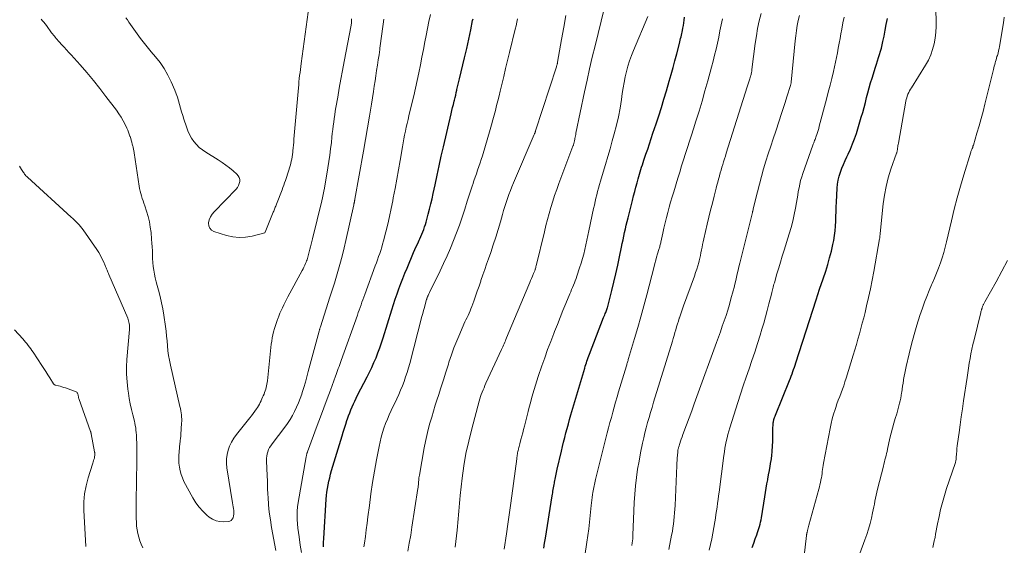
# Model space of a CAD drawing. Units: feet. Extents: x 1898071 to 1900019, y 500000 to 505000.
# Drawn here: x 1898776 to 1898967, y 501693 to 501795 of the extents above; entities that cross this region are included whole.
import ezdxf

# ---------------------------------------------------------------- set-up
doc = ezdxf.new("R2010")
doc.units = ezdxf.units.FT
doc.header["$LTSCALE"] = 100
doc.header["$MEASUREMENT"] = 0
doc.layers.add('CONTOUR INDEX', color=32, linetype='Continuous', lineweight=25)
doc.layers.add('CONTOUR INTERMEDIATE', color=40, linetype='Continuous', lineweight=15)

msp = doc.modelspace()

# ---------------------------------------------------------------- linework, layer by layer
at = {"layer": 'CONTOUR INDEX', "flags": 128}
for points, elevation in [([(1898835.25, 501693), (1898835.27, 501693.82), (1898835.31, 501694.63), (1898835.77, 501702.2), (1898835.83, 501702.91), (1898835.91, 501703.61), (1898836.01, 501704.31), (1898836.13, 501705.01), (1898836.28, 501705.7), (1898836.44, 501706.39), (1898836.62, 501707.08), (1898836.81, 501707.76), (1898838.83, 501714.48), (1898839.06, 501715.23), (1898839.29, 501715.98), (1898839.54, 501716.73), (1898839.79, 501717.48), (1898839.89, 501717.79), (1898840.1, 501718.37), (1898840.32, 501718.96), (1898840.55, 501719.53), (1898840.79, 501720.1), (1898841.04, 501720.67), (1898841.3, 501721.23), (1898841.58, 501721.79), (1898841.86, 501722.35), (1898843.71, 501725.92), (1898844.17, 501726.83), (1898844.61, 501727.75), (1898845.02, 501728.69), (1898845.42, 501729.63), (1898845.79, 501730.58), (1898846.15, 501731.54), (1898846.48, 501732.51), (1898846.8, 501733.48), (1898848.49, 501738.94), (1898848.82, 501739.96), (1898849.15, 501740.97), (1898849.5, 501741.99), (1898849.85, 501743), (1898850.22, 501744), (1898850.61, 501745), (1898851.01, 501745.99), (1898851.42, 501746.98), (1898852.7, 501750), (1898852.96, 501750.6), (1898853.22, 501751.2), (1898853.49, 501751.8), (1898853.76, 501752.39), (1898853.89, 501752.68), (1898854.1, 501753.13), (1898854.3, 501753.58), (1898854.48, 501754.04), (1898854.67, 501754.5), (1898854.84, 501754.97), (1898855, 501755.44), (1898855.14, 501755.91), (1898855.28, 501756.39), (1898855.55, 501757.43), (1898855.8, 501758.44), (1898856.05, 501759.44), (1898856.27, 501760.45), (1898856.49, 501761.46), (1898856.85, 501763.14), (1898857.24, 501764.99), (1898857.64, 501766.84), (1898858.06, 501768.69), (1898858.48, 501770.53), (1898859.97, 501776.92), (1898860.11, 501777.53), (1898860.25, 501778.13), (1898860.4, 501778.73), (1898860.55, 501779.33), (1898860.61, 501779.57), (1898860.73, 501780.05), (1898860.85, 501780.54), (1898860.97, 501781.02), (1898861.09, 501781.51), (1898861.1, 501781.58), (1898861.23, 501782.1), (1898861.36, 501782.62), (1898861.48, 501783.14), (1898861.61, 501783.66), (1898862.59, 501787.75), (1898863.01, 501789.55), (1898863.41, 501791.35), (1898863.79, 501793.15), (1898864.14, 501794.96), (1898864.21, 501795.32)], 840), ([(1898877.94, 501692.72), (1898878.08, 501693.69), (1898878.24, 501694.65), (1898879.54, 501702.86), (1898879.59, 501703.17), (1898879.65, 501703.48), (1898879.7, 501703.79), (1898879.75, 501704.1), (1898879.8, 501704.42), (1898879.86, 501704.73), (1898879.91, 501705.04), (1898879.97, 501705.35), (1898880, 501705.5), (1898880.06, 501705.82), (1898880.12, 501706.13), (1898880.18, 501706.44), (1898880.25, 501706.76), (1898880.31, 501707.07), (1898880.38, 501707.38), (1898880.45, 501707.69), (1898880.52, 501708.01), (1898881.34, 501711.54), (1898881.55, 501712.42), (1898881.76, 501713.3), (1898881.98, 501714.18), (1898882.21, 501715.06), (1898882.44, 501715.93), (1898882.68, 501716.8), (1898882.92, 501717.67), (1898883.17, 501718.54), (1898885.86, 501727.63), (1898885.96, 501727.97), (1898886.06, 501728.31), (1898886.17, 501728.64), (1898886.29, 501728.98), (1898886.4, 501729.32), (1898886.52, 501729.65), (1898886.64, 501729.98), (1898886.77, 501730.31), (1898889.52, 501737.43), (1898889.62, 501737.68), (1898889.72, 501737.93), (1898889.82, 501738.18), (1898889.92, 501738.43), (1898890.07, 501738.81), (1898890.1, 501738.87), (1898890.12, 501738.93), (1898890.14, 501739), (1898890.16, 501739.06), (1898890.19, 501739.12), (1898890.21, 501739.19), (1898890.22, 501739.25), (1898890.24, 501739.32), (1898891.11, 501742.66), (1898891.52, 501744.29), (1898891.91, 501745.92), (1898892.27, 501747.56), (1898892.62, 501749.2), (1898892.99, 501751.06), (1898893.14, 501751.77), (1898893.29, 501752.49), (1898893.44, 501753.2), (1898893.59, 501753.92), (1898893.74, 501754.63), (1898893.9, 501755.34), (1898894.07, 501756.05), (1898894.25, 501756.76), (1898895.1, 501760.13), (1898895.32, 501760.98), (1898895.54, 501761.82), (1898895.77, 501762.67), (1898896, 501763.51), (1898896.21, 501764.29), (1898896.34, 501764.74), (1898896.47, 501765.2), (1898896.6, 501765.66), (1898896.74, 501766.11), (1898896.88, 501766.57), (1898897.02, 501767.02), (1898897.17, 501767.47), (1898897.32, 501767.92), (1898897.71, 501769.06), (1898898.05, 501770.08), (1898898.4, 501771.1), (1898898.74, 501772.12), (1898899.08, 501773.14), (1898899.68, 501774.95), (1898900.2, 501776.54), (1898900.71, 501778.13), (1898901.2, 501779.74), (1898901.67, 501781.34), (1898902.21, 501783.22), (1898902.59, 501784.54), (1898902.96, 501785.86), (1898903.32, 501787.18), (1898903.67, 501788.5), (1898904.2, 501790.52), (1898904.28, 501790.84), (1898904.36, 501791.15), (1898904.44, 501791.47), (1898904.52, 501791.79), (1898904.59, 501792.11), (1898904.66, 501792.43), (1898904.73, 501792.75), (1898904.79, 501793.07), (1898904.86, 501793.5), (1898904.96, 501794.02), (1898905.04, 501794.55), (1898905.12, 501795.07), (1898905.19, 501795.6)], 860), ([(1898918.32, 501692.87), (1898918.6, 501693.69), (1898918.9, 501694.51), (1898919.21, 501695.34), (1898919.35, 501695.74), (1898919.49, 501696.14), (1898919.61, 501696.54), (1898919.73, 501696.95), (1898919.84, 501697.37), (1898919.93, 501697.78), (1898920.01, 501698.2), (1898920.09, 501698.62), (1898920.72, 501702.71), (1898920.85, 501703.54), (1898920.99, 501704.36), (1898921.14, 501705.18), (1898921.3, 501706), (1898921.31, 501706.07), (1898921.48, 501706.93), (1898921.63, 501707.79), (1898921.78, 501708.65), (1898921.93, 501709.5), (1898921.95, 501709.67), (1898922.08, 501710.61), (1898922.19, 501711.55), (1898922.25, 501712.5), (1898922.28, 501713.45), (1898922.33, 501716.01), (1898922.33, 501716.21), (1898922.34, 501716.41), (1898922.35, 501716.61), (1898922.36, 501716.8), (1898922.36, 501716.82), (1898922.38, 501717.01), (1898922.4, 501717.2), (1898922.44, 501717.38), (1898922.49, 501717.56), (1898922.51, 501717.64), (1898922.58, 501717.86), (1898922.65, 501718.08), (1898922.73, 501718.3), (1898922.82, 501718.52), (1898925.55, 501725.25), (1898925.72, 501725.67), (1898925.88, 501726.09), (1898926.04, 501726.52), (1898926.19, 501726.94), (1898926.33, 501727.37), (1898926.48, 501727.8), (1898926.62, 501728.22), (1898926.76, 501728.65), (1898929.38, 501736.84), (1898930.03, 501738.86), (1898930.69, 501740.88), (1898931.36, 501742.9), (1898932.04, 501744.92), (1898932.54, 501746.41), (1898932.94, 501747.68), (1898933.31, 501748.97), (1898933.64, 501750.27), (1898933.93, 501751.58), (1898934.09, 501752.38), (1898934.25, 501753.29), (1898934.38, 501754.22), (1898934.46, 501755.14), (1898934.5, 501756.07), (1898934.53, 501757.01), (1898934.56, 501757.94), (1898934.6, 501758.87), (1898934.64, 501759.8), (1898934.77, 501762.47), (1898934.84, 501763.27), (1898934.96, 501764.05), (1898935.15, 501764.83), (1898935.38, 501765.59), (1898935.66, 501766.35), (1898935.96, 501767.09), (1898936.29, 501767.83), (1898936.63, 501768.55), (1898936.88, 501769.06), (1898937.34, 501770.05), (1898937.76, 501771.05), (1898938.14, 501772.06), (1898938.48, 501773.1), (1898939.43, 501776.23), (1898939.71, 501777.17), (1898939.98, 501778.12), (1898940.23, 501779.08), (1898940.47, 501780.03), (1898940.72, 501780.99), (1898940.98, 501781.94), (1898941.25, 501782.89), (1898941.54, 501783.83), (1898942.21, 501785.93), (1898942.41, 501786.55), (1898942.6, 501787.17), (1898942.8, 501787.79), (1898942.99, 501788.4), (1898943.18, 501789.03), (1898943.35, 501789.65), (1898943.5, 501790.28), (1898943.64, 501790.91), (1898943.85, 501791.93), (1898944.07, 501793.08), (1898944.29, 501794.23), (1898944.49, 501795.38)], 880)]:
    msp.add_lwpolyline(points, dxfattribs=dict(at, elevation=elevation))
at = {"layer": 'CONTOUR INTERMEDIATE', "flags": 128}
for points, elevation in [([(1898928.39, 501691.27), (1898928.82, 501695.2), (1898928.82, 501695.27), (1898928.83, 501695.33), (1898928.84, 501695.4), (1898928.86, 501695.47), (1898928.87, 501695.54), (1898928.88, 501695.61), (1898928.9, 501695.68), (1898928.92, 501695.74), (1898929.02, 501696.14), (1898929.09, 501696.4), (1898929.16, 501696.66), (1898929.23, 501696.93), (1898929.3, 501697.19), (1898931.22, 501704.17), (1898931.33, 501704.6), (1898931.43, 501705.03), (1898931.53, 501705.46), (1898931.62, 501705.9), (1898931.63, 501705.97), (1898931.7, 501706.37), (1898931.77, 501706.77), (1898931.83, 501707.18), (1898931.88, 501707.58), (1898931.93, 501707.98), (1898931.99, 501708.38), (1898932.06, 501708.78), (1898932.13, 501709.18), (1898933.38, 501715.93), (1898933.57, 501716.86), (1898933.79, 501717.78), (1898934.06, 501718.69), (1898934.35, 501719.59), (1898934.48, 501719.96), (1898934.73, 501720.67), (1898934.99, 501721.39), (1898935.25, 501722.09), (1898935.52, 501722.8), (1898935.79, 501723.51), (1898936.04, 501724.22), (1898936.28, 501724.94), (1898936.51, 501725.66), (1898937.87, 501730.13), (1898938.18, 501731.16), (1898938.48, 501732.19), (1898938.78, 501733.22), (1898939.07, 501734.25), (1898939.36, 501735.29), (1898939.64, 501736.33), (1898939.9, 501737.37), (1898940.16, 501738.41), (1898940.46, 501739.66), (1898940.84, 501741.33), (1898941.21, 501743), (1898941.54, 501744.68), (1898941.86, 501746.37), (1898942.98, 501752.69), (1898943, 501752.81), (1898943.02, 501752.94), (1898943.03, 501753.06), (1898943.04, 501753.18), (1898943.06, 501753.31), (1898943.07, 501753.43), (1898943.08, 501753.56), (1898943.09, 501753.68), (1898943.68, 501759.44), (1898943.92, 501761.15), (1898944.23, 501762.84), (1898944.67, 501764.5), (1898945.18, 501766.15), (1898946.27, 501769.25), (1898946.3, 501769.33), (1898946.32, 501769.41), (1898946.34, 501769.49), (1898946.36, 501769.57), (1898946.38, 501769.65), (1898946.4, 501769.73), (1898946.41, 501769.81), (1898946.43, 501769.89), (1898946.47, 501770.23), (1898946.5, 501770.48), (1898946.53, 501770.73), (1898946.57, 501770.98), (1898946.62, 501771.23), (1898948.07, 501779.32), (1898948.14, 501779.67), (1898948.24, 501780.01), (1898948.35, 501780.35), (1898948.48, 501780.68), (1898948.62, 501781.01), (1898948.78, 501781.33), (1898948.96, 501781.65), (1898949.14, 501781.95), (1898951.88, 501786.3), (1898952.43, 501787.29), (1898952.9, 501788.3), (1898953.26, 501789.36), (1898953.54, 501790.45), (1898953.73, 501791.57), (1898953.86, 501792.69), (1898953.92, 501793.82), (1898953.92, 501794.95), (1898953.75, 501800.64)], 884), ([(1898796.92, 501795.53), (1898797.24, 501795.08), (1898797.55, 501794.64), (1898797.86, 501794.19), (1898798.17, 501793.75), (1898798.48, 501793.3), (1898798.8, 501792.85), (1898799.11, 501792.41), (1898799.43, 501791.97), (1898799.78, 501791.5), (1898800.28, 501790.83), (1898800.8, 501790.17), (1898801.33, 501789.53), (1898801.87, 501788.89), (1898802.68, 501787.97), (1898803.58, 501786.84), (1898804.4, 501785.66), (1898805.1, 501784.41), (1898805.73, 501783.12), (1898806.43, 501781.47), (1898806.7, 501780.79), (1898806.95, 501780.1), (1898807.17, 501779.41), (1898807.37, 501778.7), (1898807.56, 501778), (1898807.76, 501777.29), (1898807.96, 501776.59), (1898808.18, 501775.89), (1898808.68, 501774.35), (1898808.96, 501773.61), (1898809.28, 501772.89), (1898809.67, 501772.21), (1898810.12, 501771.56), (1898810.62, 501770.95), (1898811.17, 501770.39), (1898811.78, 501769.9), (1898812.43, 501769.45), (1898814.86, 501767.96), (1898815.61, 501767.47), (1898816.35, 501766.95), (1898817.06, 501766.4), (1898817.75, 501765.82), (1898818.46, 501765.2), (1898818.72, 501764.89), (1898818.91, 501764.56), (1898819, 501764.18), (1898819.02, 501763.78), (1898818.93, 501763.37), (1898818.8, 501762.98), (1898818.59, 501762.63), (1898818.33, 501762.3), (1898814.03, 501757.91), (1898813.65, 501757.43), (1898813.33, 501756.92), (1898813.12, 501756.36), (1898812.98, 501755.77), (1898812.97, 501755.74), (1898813.02, 501755.19), (1898813.19, 501754.71), (1898813.54, 501754.35), (1898814.02, 501754.07), (1898816.45, 501753.31), (1898817.68, 501753.04), (1898818.91, 501752.9), (1898820.15, 501752.98), (1898821.4, 501753.2), (1898823.89, 501753.86), (1898824.06, 501754.28), (1898825.52, 501757.85), (1898825.59, 501758.04), (1898825.67, 501758.23), (1898825.75, 501758.43), (1898825.83, 501758.62), (1898825.9, 501758.81), (1898825.98, 501759.01), (1898826.05, 501759.2), (1898826.13, 501759.4), (1898827.21, 501762.18), (1898827.37, 501762.62), (1898827.54, 501763.06), (1898827.69, 501763.5), (1898827.85, 501763.95), (1898828.54, 501765.98), (1898828.67, 501766.41), (1898828.8, 501766.83), (1898828.9, 501767.27), (1898829, 501767.7), (1898829.08, 501768.14), (1898829.15, 501768.58), (1898829.22, 501769.02), (1898829.27, 501769.46), (1898829.3, 501769.71), (1898829.36, 501770.28), (1898829.42, 501770.85), (1898829.47, 501771.42), (1898829.52, 501771.98), (1898830.37, 501781.92), (1898830.43, 501782.52), (1898830.49, 501783.11), (1898830.55, 501783.71), (1898830.62, 501784.31), (1898830.69, 501784.9), (1898830.77, 501785.5), (1898830.84, 501786.09), (1898830.92, 501786.68), (1898832.66, 501799.48)], 824), ([(1898860.72, 501692.91), (1898860.88, 501694.01), (1898861.02, 501695.11), (1898861.15, 501696.22), (1898861.22, 501696.94), (1898861.29, 501697.69), (1898861.35, 501698.43), (1898861.4, 501699.18), (1898861.45, 501699.93), (1898861.5, 501700.67), (1898861.56, 501701.42), (1898861.63, 501702.17), (1898861.71, 501702.91), (1898862.1, 501706.27), (1898862.44, 501708.68), (1898862.85, 501711.08), (1898863.37, 501713.46), (1898863.95, 501715.83), (1898865.4, 501721.2), (1898865.53, 501721.65), (1898865.67, 501722.09), (1898865.82, 501722.53), (1898865.99, 501722.96), (1898866.16, 501723.4), (1898866.34, 501723.83), (1898866.53, 501724.25), (1898866.72, 501724.68), (1898869.72, 501731.2), (1898869.85, 501731.48), (1898869.98, 501731.76), (1898870.1, 501732.05), (1898870.23, 501732.33), (1898870.35, 501732.62), (1898870.48, 501732.9), (1898870.6, 501733.19), (1898870.72, 501733.47), (1898875.03, 501743.77), (1898875.2, 501744.18), (1898875.37, 501744.59), (1898875.54, 501745), (1898875.71, 501745.41), (1898875.95, 501745.96), (1898876, 501746.09), (1898876.05, 501746.23), (1898876.1, 501746.36), (1898876.16, 501746.49), (1898876.24, 501746.72), (1898876.25, 501746.74), (1898876.26, 501746.76), (1898876.26, 501746.78), (1898876.27, 501746.8), (1898876.29, 501746.88), (1898876.3, 501746.89), (1898876.3, 501746.91), (1898876.31, 501746.93), (1898876.32, 501746.95), (1898876.35, 501747.08), (1898876.37, 501747.17), (1898876.39, 501747.25), (1898876.41, 501747.33), (1898876.43, 501747.42), (1898878.06, 501754.06), (1898878.35, 501755.24), (1898878.66, 501756.42), (1898878.98, 501757.6), (1898879.31, 501758.77), (1898879.65, 501759.94), (1898880.02, 501761.1), (1898880.42, 501762.25), (1898880.84, 501763.4), (1898883.38, 501770.12), (1898883.44, 501770.28), (1898883.5, 501770.44), (1898883.56, 501770.61), (1898883.62, 501770.77), (1898883.65, 501770.84), (1898883.69, 501770.96), (1898883.73, 501771.09), (1898883.77, 501771.22), (1898883.8, 501771.36), (1898883.83, 501771.49), (1898883.86, 501771.62), (1898883.89, 501771.76), (1898883.91, 501771.89), (1898883.96, 501772.14), (1898884, 501772.4), (1898884.05, 501772.66), (1898884.1, 501772.92), (1898884.15, 501773.18), (1898885.83, 501781.18), (1898886.3, 501783.41), (1898886.8, 501785.64), (1898887.32, 501787.86), (1898887.85, 501790.08), (1898889.61, 501797.23)], 852), ([(1898780.57, 501795.23), (1898780.82, 501794.93), (1898781.06, 501794.63), (1898781.3, 501794.32), (1898781.54, 501794), (1898782.56, 501792.62), (1898782.73, 501792.39), (1898782.91, 501792.17), (1898783.09, 501791.94), (1898783.27, 501791.72), (1898783.45, 501791.5), (1898783.64, 501791.28), (1898783.83, 501791.07), (1898784.03, 501790.85), (1898784.55, 501790.29), (1898785.01, 501789.8), (1898785.47, 501789.31), (1898785.92, 501788.81), (1898786.37, 501788.31), (1898788.1, 501786.36), (1898789.39, 501784.88), (1898790.66, 501783.37), (1898791.89, 501781.83), (1898793.1, 501780.27), (1898795.13, 501777.58), (1898795.6, 501776.92), (1898796.03, 501776.24), (1898796.43, 501775.54), (1898796.79, 501774.81), (1898797.13, 501774.1), (1898797.3, 501773.72), (1898797.46, 501773.34), (1898797.61, 501772.95), (1898797.74, 501772.56), (1898797.76, 501772.49), (1898797.88, 501772.13), (1898797.99, 501771.77), (1898798.09, 501771.4), (1898798.19, 501771.04), (1898798.3, 501770.63), (1898798.34, 501770.47), (1898798.38, 501770.31), (1898798.42, 501770.14), (1898798.45, 501769.98), (1898798.48, 501769.81), (1898798.5, 501769.65), (1898798.53, 501769.48), (1898798.56, 501769.32), (1898799.51, 501762.91), (1898799.6, 501762.42), (1898799.7, 501761.94), (1898799.83, 501761.46), (1898799.97, 501760.99), (1898800.13, 501760.51), (1898800.28, 501760.04), (1898800.44, 501759.57), (1898800.6, 501759.1), (1898800.95, 501758.03), (1898801.24, 501757.01), (1898801.5, 501755.99), (1898801.68, 501754.95), (1898801.82, 501753.9), (1898801.94, 501752.61), (1898802, 501751.85), (1898802.06, 501751.1), (1898802.09, 501750.34), (1898802.11, 501749.58), (1898802.13, 501748.83), (1898802.18, 501748.08), (1898802.26, 501747.33), (1898802.37, 501746.58), (1898802.5, 501745.84), (1898802.65, 501745.1), (1898802.82, 501744.37), (1898803.02, 501743.64), (1898803.28, 501742.7), (1898803.59, 501741.5), (1898803.87, 501740.29), (1898804.1, 501739.08), (1898804.3, 501737.85), (1898804.6, 501735.69), (1898804.73, 501734.75), (1898804.84, 501733.82), (1898804.93, 501732.88), (1898805.02, 501731.94), (1898805.11, 501731), (1898805.24, 501730.06), (1898805.4, 501729.13), (1898805.59, 501728.21), (1898807.43, 501720.17), (1898807.51, 501719.77), (1898807.59, 501719.37), (1898807.66, 501718.97), (1898807.71, 501718.57), (1898807.76, 501718.17), (1898807.78, 501717.76), (1898807.78, 501717.36), (1898807.76, 501716.95), (1898807.6, 501714.73), (1898807.59, 501714.52), (1898807.57, 501714.31), (1898807.55, 501714.1), (1898807.52, 501713.89), (1898807.5, 501713.68), (1898807.48, 501713.47), (1898807.45, 501713.27), (1898807.43, 501713.06), (1898807.26, 501711.4), (1898807.21, 501710.66), (1898807.2, 501709.92), (1898807.24, 501709.19), (1898807.31, 501708.45), (1898807.45, 501707.73), (1898807.64, 501707.02), (1898807.9, 501706.34), (1898808.21, 501705.68), (1898809.92, 501702.47), (1898810.49, 501701.54), (1898811.12, 501700.67), (1898811.85, 501699.87), (1898812.64, 501699.13), (1898813.12, 501698.74), (1898813.76, 501698.33), (1898814.43, 501698.02), (1898815.16, 501697.87), (1898815.92, 501697.83), (1898816.75, 501697.87), (1898817.08, 501697.96), (1898817.35, 501698.1), (1898817.56, 501698.33), (1898817.73, 501698.63), (1898817.73, 501698.64), (1898817.82, 501698.99), (1898817.87, 501699.34), (1898817.88, 501699.7), (1898817.85, 501700.05), (1898817.79, 501700.41), (1898817.73, 501700.77), (1898817.68, 501701.13), (1898817.62, 501701.49), (1898816.51, 501708.3), (1898816.43, 501709.16), (1898816.43, 501710.01), (1898816.55, 501710.86), (1898816.75, 501711.7), (1898817.06, 501712.52), (1898817.42, 501713.3), (1898817.87, 501714.04), (1898818.37, 501714.75), (1898820.95, 501717.97), (1898821.29, 501718.4), (1898821.61, 501718.83), (1898821.93, 501719.27), (1898822.24, 501719.72), (1898822.44, 501720), (1898822.64, 501720.31), (1898822.82, 501720.63), (1898822.99, 501720.96), (1898823.15, 501721.29), (1898823.18, 501721.36), (1898823.31, 501721.67), (1898823.45, 501721.97), (1898823.58, 501722.28), (1898823.72, 501722.58), (1898823.84, 501722.89), (1898823.95, 501723.2), (1898824.05, 501723.52), (1898824.14, 501723.84), (1898824.21, 501724.17), (1898824.27, 501724.49), (1898824.32, 501724.82), (1898824.37, 501725.16), (1898825.12, 501732.23), (1898825.2, 501732.85), (1898825.3, 501733.46), (1898825.43, 501734.08), (1898825.57, 501734.68), (1898825.74, 501735.29), (1898825.92, 501735.89), (1898826.12, 501736.48), (1898826.34, 501737.07), (1898826.37, 501737.16), (1898826.59, 501737.7), (1898826.81, 501738.25), (1898827.05, 501738.79), (1898827.29, 501739.32), (1898827.54, 501739.86), (1898827.8, 501740.39), (1898828.07, 501740.91), (1898828.35, 501741.43), (1898831.1, 501746.51), (1898831.27, 501746.85), (1898831.45, 501747.2), (1898831.61, 501747.55), (1898831.76, 501747.91), (1898831.86, 501748.14), (1898831.96, 501748.38), (1898832.05, 501748.63), (1898832.13, 501748.88), (1898832.21, 501749.13), (1898832.28, 501749.38), (1898832.35, 501749.63), (1898832.42, 501749.88), (1898832.49, 501750.14), (1898832.62, 501750.64), (1898832.75, 501751.14), (1898832.87, 501751.65), (1898833, 501752.15), (1898833.12, 501752.66), (1898834.91, 501760.02), (1898835.05, 501760.64), (1898835.19, 501761.26), (1898835.31, 501761.89), (1898835.42, 501762.51), (1898836.07, 501766.44), (1898836.27, 501767.67), (1898836.45, 501768.9), (1898836.61, 501770.13), (1898836.76, 501771.36), (1898836.87, 501772.4), (1898836.95, 501773.11), (1898837.04, 501773.83), (1898837.13, 501774.54), (1898837.22, 501775.26), (1898837.32, 501775.97), (1898837.42, 501776.69), (1898837.53, 501777.4), (1898837.65, 501778.11), (1898837.99, 501780.14), (1898838.29, 501781.86), (1898838.59, 501783.59), (1898838.91, 501785.31), (1898839.24, 501787.03), (1898840.59, 501794.06), (1898840.62, 501794.23), (1898840.65, 501794.4), (1898840.66, 501794.58), (1898840.67, 501794.76), (1898840.68, 501794.93), (1898840.68, 501795.11), (1898840.67, 501795.28)], 828), ([(1898826, 501692.27), (1898825.18, 501696.73), (1898824.94, 501698.2), (1898824.74, 501699.68), (1898824.6, 501701.16), (1898824.5, 501702.64), (1898824.47, 501703.13), (1898824.41, 501704.38), (1898824.36, 501705.62), (1898824.31, 501706.87), (1898824.26, 501708.11), (1898824.2, 501709.74), (1898824.21, 501710.17), (1898824.25, 501710.59), (1898824.34, 501711.01), (1898824.45, 501711.43), (1898824.61, 501711.83), (1898824.8, 501712.22), (1898825.02, 501712.59), (1898825.27, 501712.94), (1898827.73, 501716.18), (1898828.26, 501716.91), (1898828.76, 501717.66), (1898829.22, 501718.44), (1898829.65, 501719.23), (1898830.04, 501720.05), (1898830.4, 501720.88), (1898830.72, 501721.72), (1898831.02, 501722.58), (1898831.11, 501722.87), (1898831.43, 501723.89), (1898831.73, 501724.91), (1898832.02, 501725.93), (1898832.3, 501726.95), (1898834.39, 501734.75), (1898834.42, 501734.86), (1898834.45, 501734.97), (1898834.48, 501735.08), (1898834.51, 501735.18), (1898834.54, 501735.29), (1898834.58, 501735.4), (1898834.61, 501735.51), (1898834.64, 501735.61), (1898836.48, 501741.34), (1898836.91, 501742.7), (1898837.34, 501744.07), (1898837.75, 501745.43), (1898838.15, 501746.8), (1898838.54, 501748.17), (1898838.91, 501749.55), (1898839.25, 501750.93), (1898839.57, 501752.32), (1898841.11, 501759.25), (1898841.12, 501759.32), (1898841.14, 501759.39), (1898841.15, 501759.46), (1898841.17, 501759.53), (1898841.18, 501759.62), (1898841.19, 501759.64), (1898841.19, 501759.66), (1898841.2, 501759.69), (1898841.2, 501759.71), (1898841.22, 501759.8), (1898841.22, 501759.82), (1898841.23, 501759.84), (1898841.23, 501759.86), (1898841.24, 501759.89), (1898841.26, 501760.01), (1898841.27, 501760.1), (1898841.29, 501760.18), (1898841.3, 501760.27), (1898841.32, 501760.35), (1898842.99, 501769.68), (1898843.39, 501771.94), (1898843.78, 501774.2), (1898844.15, 501776.47), (1898844.51, 501778.74), (1898844.9, 501781.24), (1898845.06, 501782.26), (1898845.22, 501783.28), (1898845.38, 501784.29), (1898845.54, 501785.31), (1898845.7, 501786.33), (1898845.86, 501787.34), (1898846.01, 501788.36), (1898846.15, 501789.38), (1898846.18, 501789.62), (1898846.31, 501790.55), (1898846.44, 501791.49), (1898846.55, 501792.42), (1898846.67, 501793.36), (1898846.78, 501794.3), (1898846.91, 501795.23)], 832), ([(1898830.95, 501691.88), (1898830.74, 501693.33), (1898830.5, 501694.95), (1898830.39, 501695.78), (1898830.3, 501696.6), (1898830.22, 501697.43), (1898830.16, 501698.27), (1898830.14, 501699.1), (1898830.15, 501699.92), (1898830.23, 501700.75), (1898830.34, 501701.57), (1898831.88, 501710.41), (1898831.9, 501710.52), (1898831.92, 501710.63), (1898831.95, 501710.73), (1898831.97, 501710.84), (1898831.99, 501710.93), (1898832.01, 501710.99), (1898832.03, 501711.05), (1898832.04, 501711.11), (1898832.06, 501711.17), (1898832.08, 501711.23), (1898832.1, 501711.29), (1898832.12, 501711.35), (1898832.14, 501711.41), (1898834.04, 501716.49), (1898834.68, 501718.21), (1898835.31, 501719.92), (1898835.94, 501721.64), (1898836.57, 501723.35), (1898837.55, 501726.03), (1898837.69, 501726.41), (1898837.83, 501726.79), (1898837.97, 501727.17), (1898838.11, 501727.55), (1898838.25, 501727.93), (1898838.39, 501728.31), (1898838.53, 501728.69), (1898838.67, 501729.08), (1898841.81, 501737.88), (1898841.98, 501738.38), (1898842.16, 501738.88), (1898842.33, 501739.38), (1898842.51, 501739.88), (1898842.68, 501740.38), (1898842.86, 501740.88), (1898843.04, 501741.38), (1898843.22, 501741.87), (1898845.26, 501747.41), (1898845.48, 501748.02), (1898845.7, 501748.62), (1898845.91, 501749.23), (1898846.13, 501749.83), (1898846.33, 501750.44), (1898846.53, 501751.05), (1898846.7, 501751.67), (1898846.87, 501752.29), (1898847.32, 501754.03), (1898847.7, 501755.52), (1898848.05, 501757.02), (1898848.37, 501758.53), (1898848.66, 501760.04), (1898848.77, 501760.63), (1898849.11, 501762.44), (1898849.43, 501764.25), (1898849.75, 501766.06), (1898850.07, 501767.87), (1898850.52, 501770.53), (1898850.65, 501771.29), (1898850.8, 501772.04), (1898850.95, 501772.79), (1898851.1, 501773.54), (1898851.27, 501774.29), (1898851.44, 501775.03), (1898851.62, 501775.78), (1898851.8, 501776.53), (1898852.38, 501778.87), (1898852.73, 501780.36), (1898853.08, 501781.85), (1898853.4, 501783.35), (1898853.71, 501784.85), (1898854.01, 501786.36), (1898854.31, 501787.86), (1898854.6, 501789.37), (1898854.89, 501790.87), (1898855.12, 501792.09), (1898855.38, 501793.44), (1898855.65, 501794.8), (1898855.94, 501796.15)], 836), ([(1898843.08, 501693), (1898843.18, 501693.73), (1898843.36, 501695), (1898843.53, 501696.27), (1898843.7, 501697.55), (1898843.86, 501698.82), (1898844.14, 501701.03), (1898844.44, 501703.25), (1898844.76, 501705.46), (1898845.13, 501707.67), (1898845.53, 501709.87), (1898846.01, 501712.44), (1898846.2, 501713.35), (1898846.42, 501714.24), (1898846.68, 501715.13), (1898846.96, 501716.01), (1898847.28, 501716.88), (1898847.61, 501717.74), (1898847.98, 501718.59), (1898848.36, 501719.44), (1898849.44, 501721.69), (1898849.82, 501722.52), (1898850.19, 501723.35), (1898850.53, 501724.2), (1898850.86, 501725.05), (1898851.16, 501725.91), (1898851.45, 501726.78), (1898851.71, 501727.65), (1898851.95, 501728.53), (1898854.31, 501737.6), (1898854.46, 501738.18), (1898854.62, 501738.76), (1898854.78, 501739.34), (1898854.94, 501739.92), (1898855.21, 501740.89), (1898855.23, 501740.99), (1898855.26, 501741.08), (1898855.29, 501741.17), (1898855.32, 501741.26), (1898855.36, 501741.35), (1898855.39, 501741.44), (1898855.43, 501741.53), (1898855.47, 501741.62), (1898855.51, 501741.72), (1898855.57, 501741.85), (1898855.64, 501741.99), (1898855.7, 501742.12), (1898855.76, 501742.26), (1898857.82, 501746.47), (1898858.52, 501747.92), (1898859.19, 501749.38), (1898859.82, 501750.85), (1898860.44, 501752.34), (1898861.02, 501753.83), (1898861.58, 501755.34), (1898862.1, 501756.86), (1898862.6, 501758.39), (1898863.1, 501759.96), (1898863.34, 501760.74), (1898863.59, 501761.51), (1898863.84, 501762.29), (1898864.1, 501763.06), (1898864.15, 501763.21), (1898864.39, 501763.91), (1898864.62, 501764.6), (1898864.87, 501765.29), (1898865.11, 501765.98), (1898865.35, 501766.68), (1898865.58, 501767.37), (1898865.8, 501768.07), (1898866.02, 501768.77), (1898867.52, 501773.86), (1898867.79, 501774.79), (1898868.05, 501775.71), (1898868.3, 501776.64), (1898868.55, 501777.57), (1898868.78, 501778.51), (1898869.02, 501779.44), (1898869.25, 501780.38), (1898869.48, 501781.31), (1898869.78, 501782.55), (1898870.15, 501784.1), (1898870.53, 501785.66), (1898870.91, 501787.21), (1898871.29, 501788.77), (1898872.38, 501793.27), (1898872.54, 501793.95), (1898872.69, 501794.63), (1898872.84, 501795.31)], 844), ([(1898851.58, 501692.12), (1898851.86, 501693.67), (1898852.13, 501695.22), (1898852.38, 501696.77), (1898853.54, 501704.31), (1898853.56, 501704.48), (1898853.59, 501704.64), (1898853.6, 501704.81), (1898853.62, 501704.98), (1898853.63, 501705.15), (1898853.64, 501705.31), (1898853.65, 501705.48), (1898853.67, 501705.65), (1898853.68, 501705.84), (1898853.71, 501706.11), (1898853.74, 501706.37), (1898853.77, 501706.63), (1898853.82, 501706.89), (1898854.76, 501712.18), (1898855, 501713.38), (1898855.25, 501714.57), (1898855.55, 501715.75), (1898855.86, 501716.93), (1898856.2, 501718.1), (1898856.55, 501719.26), (1898856.9, 501720.43), (1898857.27, 501721.59), (1898857.49, 501722.3), (1898857.98, 501723.82), (1898858.46, 501725.34), (1898858.94, 501726.86), (1898859.43, 501728.38), (1898859.55, 501728.77), (1898860.02, 501730.17), (1898860.52, 501731.56), (1898861.07, 501732.93), (1898861.64, 501734.29), (1898862.46, 501736.13), (1898862.65, 501736.56), (1898862.85, 501736.99), (1898863.05, 501737.42), (1898863.25, 501737.84), (1898863.45, 501738.27), (1898863.63, 501738.7), (1898863.81, 501739.14), (1898863.98, 501739.58), (1898864.35, 501740.62), (1898864.69, 501741.59), (1898865.04, 501742.56), (1898865.37, 501743.52), (1898865.71, 501744.49), (1898865.75, 501744.63), (1898866.11, 501745.67), (1898866.47, 501746.7), (1898866.83, 501747.74), (1898867.19, 501748.77), (1898867.63, 501750.03), (1898868.13, 501751.5), (1898868.61, 501752.98), (1898869.07, 501754.46), (1898869.51, 501755.95), (1898869.91, 501757.37), (1898870.14, 501758.15), (1898870.38, 501758.93), (1898870.63, 501759.71), (1898870.89, 501760.48), (1898871.16, 501761.25), (1898871.44, 501762.02), (1898871.74, 501762.78), (1898872.06, 501763.53), (1898876.08, 501772.92), (1898876.12, 501773), (1898876.15, 501773.08), (1898876.18, 501773.16), (1898876.22, 501773.24), (1898876.25, 501773.32), (1898876.28, 501773.4), (1898876.31, 501773.49), (1898876.33, 501773.57), (1898880.37, 501786.01), (1898880.4, 501786.12), (1898880.43, 501786.23), (1898880.46, 501786.34), (1898880.49, 501786.45), (1898880.52, 501786.57), (1898880.55, 501786.68), (1898880.57, 501786.79), (1898880.59, 501786.91), (1898881.38, 501791.33), (1898881.79, 501793.66), (1898882.18, 501795.98)], 848), ([(1898870.22, 501692.52), (1898870.67, 501695.52), (1898870.94, 501697.35), (1898871.21, 501699.19), (1898871.46, 501701.03), (1898871.71, 501702.87), (1898872.68, 501710.07), (1898872.71, 501710.3), (1898872.75, 501710.53), (1898872.78, 501710.76), (1898872.82, 501710.99), (1898872.86, 501711.22), (1898872.9, 501711.44), (1898872.95, 501711.67), (1898873, 501711.9), (1898873.02, 501711.96), (1898873.08, 501712.21), (1898873.15, 501712.46), (1898873.21, 501712.72), (1898873.28, 501712.97), (1898873.5, 501713.77), (1898873.67, 501714.42), (1898873.84, 501715.08), (1898874.01, 501715.73), (1898874.18, 501716.39), (1898874.88, 501719.19), (1898875.09, 501720.05), (1898875.32, 501720.91), (1898875.55, 501721.76), (1898875.79, 501722.61), (1898876.04, 501723.46), (1898876.29, 501724.31), (1898876.57, 501725.15), (1898876.85, 501725.99), (1898877.55, 501728.04), (1898878.11, 501729.62), (1898878.67, 501731.2), (1898879.26, 501732.77), (1898879.86, 501734.33), (1898880.01, 501734.73), (1898880.55, 501736.09), (1898881.09, 501737.45), (1898881.64, 501738.8), (1898882.19, 501740.15), (1898882.96, 501741.99), (1898883.13, 501742.42), (1898883.31, 501742.84), (1898883.49, 501743.27), (1898883.67, 501743.7), (1898883.85, 501744.12), (1898884.01, 501744.55), (1898884.17, 501744.99), (1898884.32, 501745.42), (1898884.87, 501747.07), (1898885.15, 501747.95), (1898885.41, 501748.84), (1898885.65, 501749.73), (1898885.87, 501750.62), (1898886.07, 501751.52), (1898886.27, 501752.42), (1898886.47, 501753.32), (1898886.66, 501754.23), (1898887.58, 501758.55), (1898887.72, 501759.22), (1898887.87, 501759.88), (1898888.03, 501760.54), (1898888.19, 501761.21), (1898888.35, 501761.87), (1898888.53, 501762.52), (1898888.72, 501763.18), (1898888.91, 501763.83), (1898889.43, 501765.57), (1898889.88, 501767.09), (1898890.33, 501768.61), (1898890.77, 501770.14), (1898891.2, 501771.66), (1898891.58, 501773.04), (1898892, 501774.67), (1898892.38, 501776.32), (1898892.69, 501777.98), (1898892.95, 501779.65), (1898893.12, 501780.86), (1898893.29, 501781.93), (1898893.48, 501782.99), (1898893.69, 501784.05), (1898893.93, 501785.1), (1898894.21, 501786.14), (1898894.53, 501787.17), (1898894.89, 501788.19), (1898895.28, 501789.19), (1898898.07, 501795.78)], 856), ([(1898885.87, 501691.27), (1898886.28, 501693.87), (1898886.63, 501696.48), (1898887.12, 501701), (1898887.18, 501701.53), (1898887.24, 501702.06), (1898887.31, 501702.58), (1898887.38, 501703.11), (1898887.44, 501703.53), (1898887.49, 501703.84), (1898887.54, 501704.16), (1898887.6, 501704.47), (1898887.66, 501704.78), (1898887.73, 501705.09), (1898887.8, 501705.4), (1898887.88, 501705.71), (1898887.95, 501706.02), (1898890.23, 501715.08), (1898890.48, 501716.08), (1898890.74, 501717.08), (1898891.01, 501718.07), (1898891.28, 501719.06), (1898891.56, 501720.05), (1898891.84, 501721.04), (1898892.13, 501722.03), (1898892.42, 501723.02), (1898893.93, 501728.07), (1898893.98, 501728.24), (1898894.03, 501728.42), (1898894.09, 501728.59), (1898894.14, 501728.77), (1898894.2, 501728.94), (1898894.25, 501729.11), (1898894.3, 501729.29), (1898894.35, 501729.46), (1898895.5, 501733.34), (1898896.12, 501735.46), (1898896.72, 501737.58), (1898897.3, 501739.7), (1898897.87, 501741.83), (1898899.29, 501747.3), (1898899.45, 501747.91), (1898899.62, 501748.53), (1898899.79, 501749.14), (1898899.97, 501749.74), (1898900.23, 501750.6), (1898900.28, 501750.78), (1898900.33, 501750.96), (1898900.38, 501751.14), (1898900.43, 501751.32), (1898900.48, 501751.5), (1898900.53, 501751.69), (1898900.57, 501751.87), (1898900.61, 501752.05), (1898900.97, 501753.74), (1898901.2, 501754.75), (1898901.43, 501755.77), (1898901.68, 501756.78), (1898901.94, 501757.79), (1898902.22, 501758.79), (1898902.5, 501759.79), (1898902.79, 501760.79), (1898903.09, 501761.79), (1898903.88, 501764.4), (1898904.25, 501765.6), (1898904.62, 501766.8), (1898904.99, 501767.99), (1898905.37, 501769.19), (1898905.76, 501770.38), (1898906.14, 501771.58), (1898906.52, 501772.77), (1898906.9, 501773.96), (1898907.39, 501775.46), (1898908, 501777.41), (1898908.59, 501779.37), (1898909.15, 501781.33), (1898909.7, 501783.3), (1898910.41, 501785.93), (1898910.71, 501787.09), (1898911.01, 501788.26), (1898911.29, 501789.43), (1898911.56, 501790.6), (1898911.82, 501791.78), (1898912.06, 501792.96), (1898912.3, 501794.14), (1898912.52, 501795.33)], 864), ([(1898894.99, 501693.22), (1898895.07, 501693.79), (1898895.11, 501694.17), (1898895.15, 501694.55), (1898895.17, 501694.93), (1898895.19, 501695.3), (1898895.3, 501698.37), (1898895.38, 501699.99), (1898895.46, 501701.6), (1898895.58, 501703.21), (1898895.71, 501704.82), (1898895.89, 501706.42), (1898896.1, 501708.02), (1898896.37, 501709.61), (1898896.67, 501711.2), (1898897.07, 501713.08), (1898897.29, 501714.08), (1898897.52, 501715.08), (1898897.78, 501716.07), (1898898.04, 501717.06), (1898898.32, 501718.05), (1898898.61, 501719.03), (1898898.9, 501720.02), (1898899.2, 501721), (1898902.83, 501732.84), (1898903, 501733.39), (1898903.17, 501733.95), (1898903.33, 501734.5), (1898903.5, 501735.06), (1898903.66, 501735.62), (1898903.83, 501736.18), (1898904, 501736.73), (1898904.17, 501737.29), (1898904.2, 501737.36), (1898904.39, 501737.95), (1898904.58, 501738.53), (1898904.79, 501739.12), (1898905, 501739.7), (1898907.1, 501745.47), (1898907.33, 501746.12), (1898907.55, 501746.78), (1898907.74, 501747.44), (1898907.93, 501748.1), (1898908, 501748.38), (1898908.13, 501748.91), (1898908.26, 501749.44), (1898908.38, 501749.98), (1898908.49, 501750.51), (1898908.59, 501751.05), (1898908.7, 501751.58), (1898908.82, 501752.12), (1898908.94, 501752.65), (1898909.6, 501755.52), (1898909.92, 501756.88), (1898910.25, 501758.24), (1898910.58, 501759.6), (1898910.93, 501760.95), (1898911.33, 501762.49), (1898911.48, 501763.08), (1898911.63, 501763.66), (1898911.79, 501764.24), (1898911.95, 501764.82), (1898911.97, 501764.89), (1898912.12, 501765.44), (1898912.28, 501765.99), (1898912.44, 501766.53), (1898912.6, 501767.08), (1898912.77, 501767.62), (1898912.94, 501768.16), (1898913.11, 501768.71), (1898913.28, 501769.25), (1898917.33, 501782.13), (1898917.46, 501782.52), (1898917.58, 501782.91), (1898917.71, 501783.31), (1898917.83, 501783.7), (1898917.98, 501784.18), (1898918.03, 501784.34), (1898918.07, 501784.49), (1898918.11, 501784.65), (1898918.14, 501784.81), (1898918.17, 501784.97), (1898918.2, 501785.13), (1898918.23, 501785.29), (1898918.25, 501785.46), (1898918.9, 501790.52), (1898919.11, 501791.99), (1898919.36, 501793.45), (1898919.67, 501794.9), (1898920.02, 501796.35)], 868), ([(1898902.12, 501692.47), (1898902.69, 501695.27), (1898902.83, 501695.98), (1898902.95, 501696.69), (1898903.05, 501697.4), (1898903.13, 501698.11), (1898903.2, 501698.83), (1898903.26, 501699.55), (1898903.31, 501700.27), (1898903.35, 501700.99), (1898903.7, 501708.77), (1898903.72, 501709.25), (1898903.75, 501709.73), (1898903.78, 501710.21), (1898903.82, 501710.68), (1898903.87, 501711.39), (1898903.88, 501711.51), (1898903.9, 501711.64), (1898903.92, 501711.76), (1898903.94, 501711.89), (1898903.97, 501712.01), (1898904, 501712.13), (1898904.03, 501712.25), (1898904.07, 501712.37), (1898904.28, 501713.01), (1898904.42, 501713.45), (1898904.57, 501713.88), (1898904.72, 501714.31), (1898904.88, 501714.75), (1898905.57, 501716.62), (1898906.08, 501717.99), (1898906.58, 501719.36), (1898907.08, 501720.73), (1898907.58, 501722.1), (1898911.38, 501732.57), (1898911.76, 501733.62), (1898912.14, 501734.67), (1898912.51, 501735.72), (1898912.87, 501736.77), (1898913.23, 501737.82), (1898913.57, 501738.88), (1898913.88, 501739.95), (1898914.19, 501741.02), (1898914.6, 501742.57), (1898914.78, 501743.24), (1898914.95, 501743.9), (1898915.11, 501744.58), (1898915.27, 501745.25), (1898915.42, 501745.92), (1898915.58, 501746.59), (1898915.74, 501747.26), (1898915.91, 501747.93), (1898918.35, 501757.79), (1898918.37, 501757.87), (1898918.39, 501757.96), (1898918.41, 501758.04), (1898918.43, 501758.13), (1898918.47, 501758.27), (1898918.47, 501758.28), (1898918.47, 501758.3), (1898918.48, 501758.32), (1898918.48, 501758.33), (1898918.5, 501758.4), (1898918.5, 501758.42), (1898918.5, 501758.43), (1898918.51, 501758.45), (1898918.51, 501758.47), (1898919.32, 501761.81), (1898919.69, 501763.29), (1898920.08, 501764.77), (1898920.51, 501766.24), (1898920.96, 501767.7), (1898921.42, 501769.16), (1898921.89, 501770.61), (1898922.37, 501772.07), (1898922.85, 501773.52), (1898923.53, 501775.57), (1898923.91, 501776.74), (1898924.28, 501777.9), (1898924.66, 501779.06), (1898925.03, 501780.22), (1898925.71, 501782.39), (1898925.74, 501782.47), (1898925.76, 501782.55), (1898925.79, 501782.64), (1898925.81, 501782.72), (1898925.85, 501782.85), (1898925.86, 501782.86), (1898925.86, 501782.88), (1898925.86, 501782.89), (1898925.87, 501782.91), (1898925.88, 501782.97), (1898925.88, 501782.99), (1898925.88, 501783.01), (1898925.88, 501783.02), (1898925.88, 501783.04), (1898926.62, 501791.06), (1898926.73, 501792.04), (1898926.87, 501793.02), (1898927.04, 501793.99), (1898927.24, 501794.96), (1898927.46, 501795.93)], 872), ([(1898909.94, 501692.35), (1898910.21, 501693.44), (1898910.45, 501694.53), (1898910.66, 501695.63), (1898911.04, 501697.81), (1898911.16, 501698.53), (1898911.27, 501699.25), (1898911.38, 501699.98), (1898911.49, 501700.7), (1898911.59, 501701.43), (1898911.68, 501702.16), (1898911.78, 501702.88), (1898911.88, 501703.61), (1898912.83, 501710.72), (1898912.93, 501711.4), (1898913.03, 501712.08), (1898913.15, 501712.75), (1898913.28, 501713.42), (1898913.42, 501714.09), (1898913.58, 501714.76), (1898913.77, 501715.41), (1898913.96, 501716.07), (1898915.52, 501720.95), (1898916.05, 501722.59), (1898916.58, 501724.22), (1898917.14, 501725.85), (1898917.7, 501727.47), (1898918.25, 501729.1), (1898918.8, 501730.73), (1898919.32, 501732.37), (1898919.83, 501734.01), (1898920.18, 501735.14), (1898920.54, 501736.36), (1898920.89, 501737.58), (1898921.23, 501738.81), (1898921.55, 501740.05), (1898922.05, 501741.98), (1898922.12, 501742.25), (1898922.18, 501742.52), (1898922.25, 501742.79), (1898922.31, 501743.06), (1898922.38, 501743.33), (1898922.45, 501743.6), (1898922.52, 501743.87), (1898922.6, 501744.14), (1898923.1, 501745.89), (1898923.44, 501747.04), (1898923.78, 501748.18), (1898924.12, 501749.32), (1898924.48, 501750.46), (1898925.48, 501753.64), (1898925.84, 501754.88), (1898926.17, 501756.12), (1898926.44, 501757.37), (1898926.68, 501758.63), (1898926.87, 501759.74), (1898926.99, 501760.45), (1898927.12, 501761.16), (1898927.24, 501761.87), (1898927.37, 501762.58), (1898927.52, 501763.29), (1898927.68, 501763.99), (1898927.89, 501764.68), (1898928.11, 501765.36), (1898930.05, 501770.81), (1898930.14, 501771.04), (1898930.22, 501771.26), (1898930.31, 501771.48), (1898930.4, 501771.7), (1898930.48, 501771.92), (1898930.57, 501772.14), (1898930.65, 501772.37), (1898930.72, 501772.59), (1898930.83, 501772.91), (1898930.95, 501773.3), (1898931.07, 501773.69), (1898931.18, 501774.08), (1898931.29, 501774.48), (1898932.69, 501779.73), (1898933.04, 501781.08), (1898933.38, 501782.42), (1898933.71, 501783.77), (1898934.03, 501785.12), (1898934.24, 501786), (1898934.44, 501786.91), (1898934.64, 501787.82), (1898934.82, 501788.74), (1898934.99, 501789.65), (1898935.15, 501790.57), (1898935.32, 501791.49), (1898935.49, 501792.41), (1898935.66, 501793.32), (1898935.89, 501794.5), (1898936.1, 501795.62)], 876), ([(1898939.17, 501691.67), (1898940.15, 501694.36), (1898940.51, 501695.4), (1898940.84, 501696.44), (1898941.14, 501697.5), (1898941.4, 501698.56), (1898941.63, 501699.56), (1898941.76, 501700.13), (1898941.88, 501700.71), (1898941.98, 501701.29), (1898942.08, 501701.87), (1898942.18, 501702.45), (1898942.29, 501703.03), (1898942.42, 501703.6), (1898942.56, 501704.17), (1898943.71, 501708.61), (1898943.81, 501709.02), (1898943.92, 501709.43), (1898944.03, 501709.84), (1898944.13, 501710.25), (1898944.23, 501710.67), (1898944.33, 501711.08), (1898944.43, 501711.49), (1898944.52, 501711.91), (1898945, 501714.05), (1898945.22, 501715.02), (1898945.47, 501715.98), (1898945.73, 501716.94), (1898946.02, 501717.89), (1898946.3, 501718.79), (1898946.45, 501719.29), (1898946.59, 501719.79), (1898946.73, 501720.29), (1898946.86, 501720.8), (1898946.98, 501721.3), (1898947.08, 501721.81), (1898947.17, 501722.33), (1898947.25, 501722.84), (1898947.27, 501722.96), (1898947.35, 501723.54), (1898947.43, 501724.11), (1898947.53, 501724.69), (1898947.62, 501725.26), (1898947.64, 501725.39), (1898947.76, 501726.03), (1898947.88, 501726.66), (1898948.01, 501727.29), (1898948.15, 501727.92), (1898948.73, 501730.41), (1898949.19, 501732.27), (1898949.68, 501734.13), (1898950.23, 501735.97), (1898950.81, 501737.8), (1898951.28, 501739.22), (1898951.68, 501740.37), (1898952.11, 501741.51), (1898952.58, 501742.64), (1898953.06, 501743.76), (1898953.19, 501744.05), (1898953.62, 501745.02), (1898954.03, 501746.01), (1898954.41, 501747), (1898954.77, 501748), (1898955.1, 501749.01), (1898955.41, 501750.03), (1898955.68, 501751.06), (1898955.94, 501752.09), (1898956.9, 501756.15), (1898957.45, 501758.4), (1898958.03, 501760.64), (1898958.66, 501762.86), (1898959.31, 501765.08), (1898960.65, 501769.48), (1898960.69, 501769.58), (1898960.86, 501769.99), (1898960.94, 501770.19), (1898961.02, 501770.39), (1898961.08, 501770.6), (1898961.15, 501770.8), (1898961.85, 501773.17), (1898962.25, 501774.56), (1898962.64, 501775.96), (1898963.02, 501777.36), (1898963.38, 501778.76), (1898965.06, 501785.5), (1898965.13, 501785.81), (1898965.21, 501786.12), (1898965.3, 501786.43), (1898965.38, 501786.75), (1898965.46, 501787.06), (1898965.55, 501787.37), (1898965.64, 501787.68), (1898965.73, 501787.99), (1898965.81, 501788.23), (1898965.93, 501788.66), (1898966.04, 501789.09), (1898966.14, 501789.53), (1898966.22, 501789.97), (1898967, 501794.5), (1898967.13, 501795.6)], 888), ([(1898776.34, 501766.74), (1898776.53, 501766.44), (1898776.72, 501766.14), (1898776.88, 501765.89), (1898776.99, 501765.72), (1898777.1, 501765.55), (1898777.22, 501765.38), (1898777.34, 501765.21), (1898777.47, 501765.05), (1898777.6, 501764.9), (1898777.74, 501764.75), (1898777.89, 501764.61), (1898786.35, 501756.9), (1898786.67, 501756.61), (1898786.98, 501756.32), (1898787.28, 501756.02), (1898787.58, 501755.71), (1898787.87, 501755.4), (1898788.15, 501755.08), (1898788.41, 501754.74), (1898788.66, 501754.4), (1898791.32, 501750.59), (1898791.68, 501750.03), (1898792.02, 501749.47), (1898792.32, 501748.88), (1898792.6, 501748.28), (1898792.94, 501747.5), (1898793.03, 501747.28), (1898793.12, 501747.06), (1898793.21, 501746.84), (1898793.3, 501746.62), (1898793.38, 501746.4), (1898793.47, 501746.19), (1898793.56, 501745.97), (1898793.66, 501745.75), (1898797.3, 501737.32), (1898797.4, 501737.06), (1898797.48, 501736.79), (1898797.55, 501736.51), (1898797.6, 501736.24), (1898797.63, 501735.95), (1898797.64, 501735.67), (1898797.64, 501735.39), (1898797.63, 501735.11), (1898797.15, 501729.31), (1898797.08, 501727.86), (1898797.07, 501726.42), (1898797.17, 501724.97), (1898797.33, 501723.53), (1898797.44, 501722.79), (1898797.61, 501721.72), (1898797.8, 501720.67), (1898798.03, 501719.62), (1898798.28, 501718.57), (1898798.59, 501717.37), (1898798.69, 501716.93), (1898798.78, 501716.48), (1898798.85, 501716.03), (1898798.91, 501715.57), (1898798.96, 501715.12), (1898798.99, 501714.66), (1898799.02, 501714.2), (1898799.04, 501713.74), (1898799.05, 501713.3), (1898799.06, 501712.83), (1898799.07, 501712.36), (1898799.07, 501711.89), (1898799.08, 501711.42), (1898799.08, 501710.95), (1898799.08, 501710.47), (1898799.07, 501710), (1898799.07, 501709.53), (1898799.02, 501705.81), (1898799.02, 501705.44), (1898799.01, 501705.07), (1898799, 501704.69), (1898798.99, 501704.32), (1898798.98, 501703.95), (1898798.97, 501703.58), (1898798.96, 501703.21), (1898798.96, 501702.84), (1898798.96, 501698.48), (1898798.98, 501697.75), (1898799.04, 501697.02), (1898799.13, 501696.29), (1898799.26, 501695.57), (1898799.44, 501694.86), (1898799.65, 501694.16), (1898799.92, 501693.48), (1898800.23, 501692.81)], 832), ([(1898953.27, 501692.84), (1898953.45, 501693.49), (1898953.59, 501694.14), (1898953.72, 501694.8), (1898953.83, 501695.46), (1898953.95, 501696.12), (1898954.08, 501696.78), (1898954.21, 501697.44), (1898954.5, 501698.88), (1898954.81, 501700.25), (1898955.15, 501701.61), (1898955.54, 501702.96), (1898955.97, 501704.3), (1898957.63, 501709.16), (1898957.67, 501709.3), (1898957.71, 501709.45), (1898957.75, 501709.59), (1898957.78, 501709.74), (1898957.8, 501709.89), (1898957.82, 501710.03), (1898957.84, 501710.18), (1898957.85, 501710.33), (1898957.9, 501711.03), (1898957.94, 501711.54), (1898957.98, 501712.04), (1898958.04, 501712.53), (1898958.1, 501713.03), (1898958.37, 501715.12), (1898958.58, 501716.66), (1898958.8, 501718.2), (1898959.02, 501719.74), (1898959.24, 501721.28), (1898959.92, 501725.8), (1898960.06, 501726.72), (1898960.21, 501727.64), (1898960.36, 501728.56), (1898960.52, 501729.48), (1898960.69, 501730.39), (1898960.87, 501731.3), (1898961.07, 501732.21), (1898961.29, 501733.12), (1898962.6, 501738.4), (1898962.63, 501738.54), (1898962.67, 501738.69), (1898962.71, 501738.83), (1898962.76, 501738.97), (1898962.78, 501739.05), (1898962.81, 501739.15), (1898962.84, 501739.26), (1898962.88, 501739.37), (1898962.91, 501739.47), (1898962.95, 501739.58), (1898962.98, 501739.68), (1898963.03, 501739.79), (1898963.07, 501739.89), (1898963.1, 501739.95), (1898963.17, 501740.08), (1898963.24, 501740.21), (1898963.31, 501740.33), (1898963.38, 501740.46), (1898965.55, 501744.33), (1898966.67, 501746.4), (1898967.76, 501748.49)], 892), ([(1898775.35, 501735.01), (1898776.96, 501733.29), (1898777.24, 501732.99), (1898777.51, 501732.68), (1898777.77, 501732.36), (1898778.02, 501732.03), (1898778.27, 501731.7), (1898778.51, 501731.37), (1898778.74, 501731.03), (1898778.97, 501730.69), (1898780.66, 501728.16), (1898781.06, 501727.56), (1898781.45, 501726.95), (1898781.84, 501726.34), (1898782.23, 501725.73), (1898782.94, 501724.6), (1898782.97, 501724.55), (1898783.01, 501724.5), (1898783.05, 501724.46), (1898783.09, 501724.42), (1898783.14, 501724.39), (1898783.19, 501724.36), (1898783.24, 501724.34), (1898783.3, 501724.32), (1898783.88, 501724.19), (1898784.22, 501724.1), (1898784.57, 501724), (1898784.9, 501723.89), (1898785.24, 501723.77), (1898787.3, 501723), (1898787.42, 501722.93), (1898787.52, 501722.85), (1898787.58, 501722.75), (1898787.64, 501722.63), (1898787.66, 501722.56), (1898787.68, 501722.46), (1898787.7, 501722.36), (1898787.72, 501722.26), (1898787.74, 501722.15), (1898787.75, 501722.05), (1898787.78, 501721.95), (1898787.8, 501721.86), (1898787.83, 501721.76), (1898790.1, 501715.37), (1898790.12, 501715.31), (1898790.14, 501715.25), (1898790.16, 501715.19), (1898790.17, 501715.13), (1898790.19, 501715.07), (1898790.2, 501715.02), (1898790.21, 501714.96), (1898790.22, 501714.9), (1898790.89, 501711.4), (1898790.9, 501711.34), (1898790.91, 501711.28), (1898790.92, 501711.22), (1898790.92, 501711.16), (1898790.93, 501711.1), (1898790.93, 501711.04), (1898790.93, 501710.97), (1898790.93, 501710.91), (1898790.91, 501710.69), (1898790.9, 501710.52), (1898790.88, 501710.35), (1898790.84, 501710.18), (1898790.8, 501710.02), (1898790.77, 501709.89), (1898790.71, 501709.66), (1898790.64, 501709.43), (1898790.57, 501709.2), (1898790.5, 501708.98), (1898789.64, 501706.37), (1898789.23, 501704.83), (1898788.93, 501703.28), (1898788.81, 501701.7), (1898788.81, 501700.11), (1898789.19, 501693.04)], 836)]:
    msp.add_lwpolyline(points, dxfattribs=dict(at, elevation=elevation))

doc.saveas('drawing.dxf')
